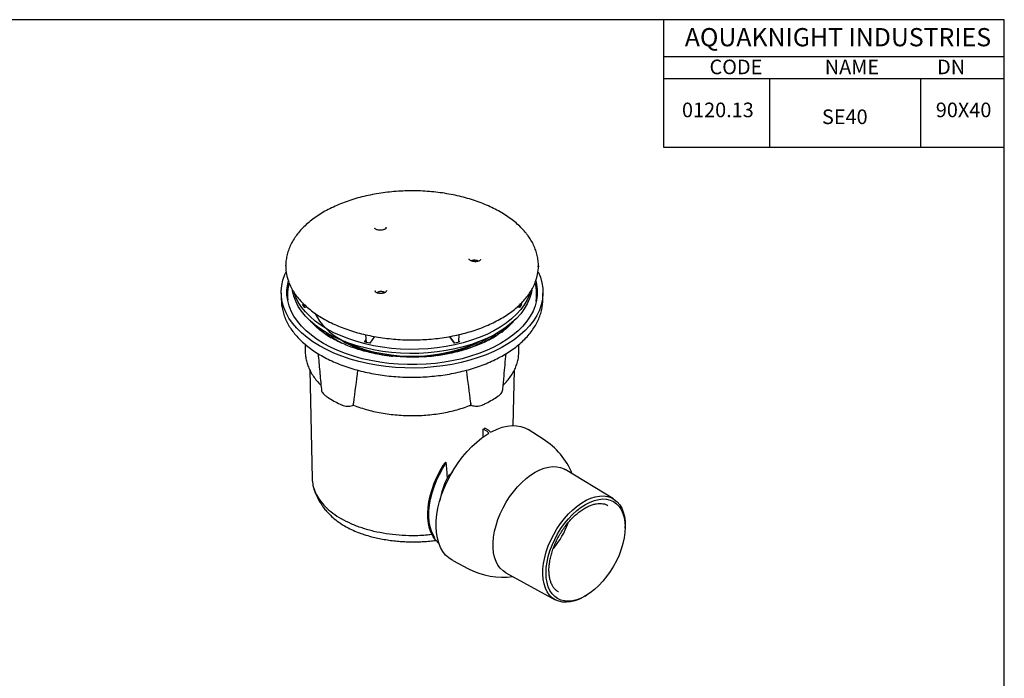
# Model space of a CAD drawing. Units: millimetres. Extents: x 5 to 290, y 5 to 205.
# Drawn here: x 147 to 290, y 110 to 205 of the extents above; entities that cross this region are included whole.
import ezdxf

# ---------------------------------------------------------------- set-up
doc = ezdxf.new("R2010")
doc.units = ezdxf.units.MM
doc.layers.add('FORMAT', color=7, linetype='Continuous')
doc.styles.add('SLDTEXTSTYLE0', font='TXT', dxfattribs={"width": 0.605})
doc.styles.add('SLDTEXTSTYLE1', font='TXT', dxfattribs={"width": 0.528378})

# ---------------------------------------------------------------- blocks, each defined once
blk = doc.blocks.new('SW_NOTE_0')
at = {"layer": 'FORMAT', "color": 0, "insert": (7.58, -1.09), "char_height": 2.117, "attachment_point": 2, "style": 'SLDTEXTSTYLE0'}
blk.add_mtext('SE40', dxfattribs=at)

msp = doc.modelspace()

# ---------------------------------------------------------------- linework, layer by layer
at = {"color": 7, "linetype": 'Continuous', "lineweight": 25}
for p, q in [((199.64553, 174.71785), (199.65111, 174.82093)), ((213.32463, 170.34169), (213.66824, 170.14466)), ((186.08335, 169.55778), (186.08391, 169.64068)), ((186.08335, 169.55778), (186.08335, 169.52679)), ((222.75002, 169.55778), (222.74776, 169.39175)), ((222.75002, 169.52679), (222.75002, 169.55778)), ((185.41813, 165.55482), (185.43962, 164.54979)), ((199.47717, 165.72676), (199.34252, 165.64978)), ((223.39375, 164.54979), (223.41524, 165.55482)), ((188.52049, 163.94458), (188.70232, 163.98806)), ((188.83939, 163.50012), (188.52049, 163.94458)), ((188.56404, 163.90695), (188.52049, 163.94458)), ((188.74051, 163.94914), (188.56404, 163.90695)), ((188.56404, 163.90695), (188.85743, 163.49805)), ((188.73442, 163.66948), (188.76909, 163.67655)), ((188.74016, 163.95244), (188.77366, 163.63303)), ((188.78597, 163.60088), (188.85606, 163.50411)), ((189.15909, 163.57657), (188.83939, 163.50012)), ((219.99398, 163.50012), (219.67357, 163.57674)), ((219.97594, 163.49805), (220.26933, 163.90695)), ((219.97713, 163.50415), (220.08923, 163.66188)), ((220.31288, 163.94458), (219.99398, 163.50012)), ((220.09895, 163.66948), (220.09438, 163.67042)), ((220.10119, 163.69354), (220.13315, 163.99787)), ((220.26933, 163.90695), (220.12717, 163.94094)), ((220.1321, 163.98781), (220.31288, 163.94458)), ((220.26933, 163.90695), (220.31288, 163.94458)), ((192.43884, 159.2848), (191.95309, 159.72582)), ((194.07946, 158.86596), (194.42128, 158.66856)), ((197.51336, 158.49275), (197.71307, 158.77108)), ((197.71692, 158.69895), (197.56083, 158.4814)), ((197.67113, 159.55585), (197.73071, 158.44077)), ((198.98536, 159.28716), (198.28326, 158.30865)), ((210.55011, 158.30865), (209.84982, 159.28464)), ((209.86462, 159.28708), (210.56424, 158.31203)), ((211.21199, 158.57395), (211.26618, 159.57577)), ((211.21547, 158.63844), (211.32001, 158.49275)), ((188.90567, 158.1443), (188.91727, 157.05857)), ((196.49039, 157.4678), (196.6258, 157.54597)), ((198.28326, 158.30865), (197.51336, 158.49275)), ((198.26913, 158.31203), (198.33049, 158.39755)), ((211.32001, 158.49275), (210.55011, 158.30865)), ((211.27254, 158.4814), (211.21118, 158.56692)), ((212.20757, 157.54597), (212.34477, 157.46676)), ((219.9161, 157.05857), (219.92782, 158.15514)), ((188.917, 157.0988), (188.91727, 157.05857)), ((201.44587, 156.46019), (201.5833, 156.44766)), ((219.91553, 157.01958), (219.9161, 157.05857)), ((189.57244, 154.43681), (189.90954, 138.66819)), ((219.08866, 146.37858), (219.2606, 154.42135)), ((214.73878, 144.69956), (214.75625, 145.84536)), ((215.25433, 145.55782), (214.75625, 145.84536)), ((215.49004, 145.69389), (214.99196, 145.98143)), ((223.44358, 144.40414), (221.27317, 145.78402)), ((233.64598, 135.74721), (226.64626, 139.99648)), ((235.33889, 131.51072), (235.34313, 131.78018)), ((210.31228, 126.79715), (212.59262, 125.60768)), ((218.01115, 125.03841), (225.19135, 121.10178)), ((225.6792, 122.23731), (225.61086, 122.27641)), ((229.47543, 121.61593), (229.70666, 121.75435))]:
    msp.add_line(p, q, dxfattribs=at)
at = {"color": 7, "linetype": 'Continuous', "lineweight": 25, "flags": 128}
for points in [[(222.69255, 168.68945), (222.70804, 168.65783), (223.03448, 167.87912), (223.2616, 167.08874), (223.38817, 166.2909), (223.41352, 165.48985), (223.33751, 164.68987), (223.16055, 163.89523), (222.88358, 163.11017), (222.50809, 162.33887), (222.03607, 161.58545), (221.47004, 160.85393), (220.81302, 160.14822), (220.06853, 159.47207), (219.24052, 158.8291), (218.33342, 158.22274), (217.35208, 157.65622), (216.30171, 157.13256), (215.18793, 156.65457), (214.01669, 156.22478), (212.79422, 155.84549), (211.52706, 155.51873), (210.22196, 155.24624), (208.88588, 155.02947), (207.52596, 154.86958), (206.14946, 154.76742), (204.7637, 154.72355), (203.3761, 154.73818), (201.99404, 154.81124), (200.62492, 154.94235), (199.27602, 155.13081), (197.95455, 155.3756), (196.66756, 155.67543), (195.42191, 156.02869), (194.22426, 156.4335), (193.08098, 156.88769), (191.99819, 157.38885), (190.98166, 157.9343), (190.0368, 158.52114), (189.16867, 159.14622), (188.3819, 159.80622), (187.68067, 160.49761), (187.06874, 161.21671), (186.54937, 161.95967), (186.12533, 162.72254), (185.79888, 163.50124), (185.57177, 164.29162), (185.4452, 165.08946), (185.41985, 165.89051), (185.49586, 166.69049), (185.67282, 167.48513), (185.94979, 168.2702), (186.14082, 168.68945)], [(222.35597, 167.34428), (222.46912, 166.8644), (222.57065, 166.08232), (222.57065, 165.29805), (222.46912, 164.51597), (222.26664, 163.74045), (221.96434, 162.97584), (221.5639, 162.22642), (221.06757, 161.49636), (220.47811, 160.78975), (219.79884, 160.11055), (219.03354, 159.46256), (218.1865, 158.84939), (217.26246, 158.27448), (216.26657, 157.74103), (215.20442, 157.25205), (214.08193, 156.81025), (212.9054, 156.41812), (211.68139, 156.07783), (210.41675, 155.79131), (209.11856, 155.56014), (207.79408, 155.38562), (206.45071, 155.26873), (205.09596, 155.21012), (203.73741, 155.21012), (202.38266, 155.26873), (201.03929, 155.38562), (199.7148, 155.56014), (198.41662, 155.79131), (197.15198, 156.07783), (195.92797, 156.41812), (194.75144, 156.81025), (193.62895, 157.25205), (192.5668, 157.74103), (191.57091, 158.27448), (190.64686, 158.84939), (189.79983, 159.46256), (189.03453, 160.11055), (188.35526, 160.78975), (187.7658, 161.49636), (187.26947, 162.22642), (186.86903, 162.97584), (186.56673, 163.74045), (186.36425, 164.51597), (186.26272, 165.29805), (186.26272, 166.08232), (186.36425, 166.8644), (186.4774, 167.34428)], [(221.77611, 166.00674), (221.68645, 165.54161), (221.45744, 164.78239), (221.12842, 164.03552), (220.70134, 163.30537), (220.17869, 162.59625), (219.56354, 161.9123), (218.85951, 161.25754), (218.07072, 160.63581), (217.2018, 160.05077), (216.25785, 159.50584), (215.24442, 159.00423), (214.16744, 158.54887), (213.03324, 158.14244), (211.84848, 157.78732), (210.6201, 157.4856), (209.35532, 157.23905), (208.06156, 157.04911), (206.74641, 156.91691), (205.41759, 156.84321), (204.08289, 156.82845), (202.75015, 156.87271), (201.42719, 156.97574), (200.12178, 157.13693), (198.84157, 157.35533), (197.59407, 157.62967), (196.38662, 157.95833), (195.22628, 158.33938), (194.11988, 158.77059), (193.07391, 159.24943), (192.0945, 159.77309), (191.1874, 160.33849), (190.35794, 160.94232), (189.61098, 161.58103), (188.9509, 162.25087), (188.38159, 162.94792), (187.90637, 163.66808), (187.52804, 164.40713), (187.24883, 165.16073), (187.07036, 165.92446), (187.05831, 165.99979)], [(186.27898, 165.0982), (186.28249, 165.15662), (186.33117, 165.62574)], [(221.54296, 165.62694), (221.45744, 165.38119), (221.12842, 164.63431), (220.70134, 163.90417), (220.17869, 163.19505), (219.56354, 162.5111), (218.85951, 161.85634), (218.07072, 161.23461), (217.2018, 160.64957), (216.25785, 160.10464), (215.24442, 159.60302), (214.16744, 159.14766), (213.03324, 158.74123), (211.84848, 158.38612), (210.6201, 158.0844), (209.35532, 157.83785), (208.06156, 157.64791), (206.74641, 157.51571), (205.41759, 157.44201), (204.08289, 157.42724), (202.75015, 157.47151), (201.42719, 157.57454), (200.12178, 157.73572), (198.84157, 157.95413), (197.59407, 158.22846), (196.38662, 158.55712), (195.22628, 158.93818), (194.11988, 159.36939), (193.07391, 159.84823), (192.0945, 160.37188), (191.1874, 160.93728), (190.35794, 161.54111), (189.61098, 162.17982), (188.9509, 162.84967), (188.38159, 163.54672), (187.90637, 164.26688), (187.52804, 165.00593), (187.29026, 165.6274)], [(222.51391, 165.53942), (222.55088, 165.15662), (222.55439, 165.0982)], [(190.92396, 160.30887), (190.29106, 160.93383), (190.08816, 161.16102)], [(216.64057, 159.47499), (216.58106, 159.51619), (216.49049, 159.57889)], [(216.6966, 159.78552), (216.7875, 159.74273), (216.87838, 159.69995)], [(214.1938, 158.55916), (214.03818, 158.47947), (213.07575, 158.03359), (212.0516, 157.63617), (210.97303, 157.29004), (209.84773, 156.99765), (208.68372, 156.76111), (207.4893, 156.58209), (206.27297, 156.46187), (205.04342, 156.40131), (203.80939, 156.40084), (202.57969, 156.46045), (201.36309, 156.57974), (200.16826, 156.75784), (199.0037, 156.99349), (197.87773, 157.28501), (196.79836, 157.63031), (195.7733, 158.02695), (194.80984, 158.47208), (194.63957, 158.55916)], [(215.78942, 145.39718), (216.03192, 145.52802), (216.77762, 145.875), (217.51286, 146.13323), (218.23078, 146.30029), (218.92466, 146.37462), (219.58804, 146.35553), (220.21473, 146.24319), (220.79886, 146.03866), (221.27317, 145.78402)], [(210.31228, 126.79715), (210.24141, 126.83512), (209.73119, 127.17409), (209.27631, 127.59892), (208.881, 128.10563), (208.54897, 128.68948), (208.2833, 129.34504), (208.08648, 130.06618), (207.96034, 130.84616), (207.90608, 131.6777), (207.92418, 132.55305), (208.01449, 133.46401), (208.17615, 134.4021), (208.40766, 135.35856), (208.70687, 136.32444), (209.07096, 137.29074), (209.49656, 138.24843), (209.97967, 139.18857), (210.5158, 140.10238), (211.09992, 140.98133), (211.72661, 141.81722), (212.38999, 142.60223), (213.08387, 143.32904), (213.80179, 143.99087), (214.53703, 144.58153), (215.28273, 145.09552), (215.53947, 145.25315)], [(207.52521, 130.27398), (207.52255, 130.27806), (207.22306, 130.82354), (206.98941, 131.43887), (206.824, 132.1177), (206.72853, 132.85306), (206.70399, 133.63736), (206.75063, 134.46254), (206.86797, 135.32009), (207.0548, 136.20119), (207.30919, 137.09677), (207.62854, 137.9976), (208.00954, 138.89441), (208.44828, 139.77796), (208.94024, 140.63917)], [(208.29114, 129.32186), (208.26727, 129.34105), (207.84341, 129.75204), (207.48158, 130.24593), (207.1856, 130.81747), (206.95862, 131.46061), (206.80305, 132.1685), (206.72053, 132.93366), (206.71195, 133.74794), (206.77739, 134.60272), (206.91617, 135.48893), (207.1268, 136.39717), (207.40705, 137.31779), (207.75395, 138.24103), (208.16382, 139.15709), (208.63231, 140.05626), (209.15445, 140.92899)], [(208.29062, 129.32338), (208.26922, 129.34064), (207.84546, 129.75253), (207.48384, 130.2474), (207.18821, 130.82), (206.9617, 131.46424), (206.80673, 132.17327), (206.72494, 132.93957), (206.7172, 133.75498), (206.78359, 134.61084), (206.92341, 135.49806), (207.13517, 136.40722), (207.41662, 137.32864), (207.76477, 138.25253), (208.17592, 139.16909), (208.6457, 140.06857), (209.16913, 140.94141)], [(207.73859, 130.08807), (207.50269, 130.47034), (207.23702, 131.05498), (207.03889, 131.70653), (206.91035, 132.41823), (206.85271, 133.18274), (206.8666, 133.99214), (206.95184, 134.83805), (207.10758, 135.71172), (207.33219, 136.6041), (207.62335, 137.50597), (207.97804, 138.40799), (208.39261, 139.30082), (208.86275, 140.17523), (209.3836, 141.02217)], [(218.01115, 125.03841), (217.61926, 125.2968), (217.21909, 125.67367), (216.87819, 126.13115), (216.60054, 126.66387), (216.3894, 127.2656), (216.24725, 127.92927), (216.17576, 128.6471), (216.17576, 129.41068), (216.24725, 130.21106), (216.3894, 131.03885), (216.60054, 131.88435), (216.87819, 132.73764), (217.21909, 133.58872), (217.61926, 134.42762), (218.074, 135.24449), (218.57798, 136.02976), (219.12528, 136.77423), (219.7095, 137.46916), (220.32378, 138.10641), (220.96092, 138.6785), (221.61346, 139.17873), (222.27374, 139.60124), (222.93401, 139.94107), (223.58655, 140.19424), (224.22369, 140.35777), (224.83797, 140.42976), (225.42219, 140.40935), (225.96949, 140.29679), (226.47347, 140.0934), (226.64626, 139.99648)], [(229.47543, 121.61593), (229.36484, 121.5509), (228.70707, 121.21309), (228.05729, 120.96318), (227.42337, 120.80423), (226.81302, 120.73815), (226.23365, 120.76575), (225.69229, 120.88669), (225.1955, 121.09951), (224.74933, 121.40163), (224.35918, 121.78937), (224.02979, 122.25802), (223.76517, 122.80191), (223.56851, 123.41442), (223.44222, 124.08813), (223.38782, 124.81485), (223.40597, 125.58577), (223.49646, 126.39152), (223.65818, 127.22233), (223.88917, 128.0681), (224.18662, 128.91858), (224.54694, 129.76344), (224.96573, 130.59242), (225.43793, 131.39547), (225.95779, 132.16283), (226.51901, 132.88518), (227.11478, 133.55377), (227.73786, 134.16047), (228.38068, 134.69792), (229.03546, 135.1596), (229.69423, 135.5399), (230.349, 135.83421), (230.99183, 136.03895), (231.61491, 136.15164), (232.21067, 136.17091), (232.77189, 136.09652), (233.29176, 135.92939), (233.76395, 135.67153), (234.18275, 135.32608), (234.54306, 134.89723), (234.84052, 134.39019), (235.07151, 133.81111), (235.23323, 133.16702), (235.32372, 132.46574), (235.34313, 131.78018)], [(229.60051, 121.69193), (228.9579, 121.36264), (228.32338, 121.12083), (227.70492, 120.96955), (227.1103, 120.91071), (226.54699, 120.94502), (226.02208, 121.07209), (225.54218, 121.29028), (225.1133, 121.59688), (224.74086, 121.98802), (224.42953, 122.45878), (224.18323, 123.00324), (224.00506, 123.61456), (223.89725, 124.28505), (223.86116, 125.00627), (223.89725, 125.76916), (224.00506, 126.56412), (224.18323, 127.38115), (224.42953, 128.20999), (224.74086, 129.0402), (225.1133, 129.86135), (225.54218, 130.66311), (226.02208, 131.4354), (226.54699, 132.16851), (227.1103, 132.85321), (227.70492, 133.4809), (228.32338, 134.04368), (228.9579, 134.53447), (229.60051, 134.94711), (230.24311, 135.27641), (230.87763, 135.51822), (231.4961, 135.66949), (232.09072, 135.72834), (232.65403, 135.69402), (233.17893, 135.56696), (233.65884, 135.34876), (234.08771, 135.04217), (234.46015, 134.65103), (234.77148, 134.18027), (235.01778, 133.63581), (235.19596, 133.02449), (235.30377, 132.354), (235.33986, 131.63278), (235.30377, 130.86989), (235.19596, 130.07493), (235.01778, 129.2579), (234.77148, 128.42906), (234.46015, 127.59885), (234.08771, 126.7777), (233.65884, 125.97594), (233.17893, 125.20365), (232.65403, 124.47054), (232.09072, 123.78584), (231.4961, 123.15815), (230.87763, 122.59537), (230.24311, 122.10458), (229.60051, 121.69193)]]:
    msp.add_lwpolyline(points, dxfattribs=at)
at = {"color": 7, "linetype": 'Continuous', "lineweight": 25}
for centre, radius, start, end in [((192.44582, 169.5468), 6.3625, 180.1801514, 201.5723038), ((216.33723, 169.55576), 6.41285, 337.9877638, 359.7411804), ((188.83996, 163.63998), 0.06667, 185.9860807, 215.9175391), ((220.03489, 163.7005), 0.06667, 324.5983465, 354.0042445), ((198.21067, 166.77455), 8.9226, 207.3327724, 242.4188109), ((198.78882, 168.73064), 11.40174, 225.1660269, 237.4753378), ((210.044, 168.73084), 11.40225, 302.4972905, 314.8568083), ((211.15485, 167.76043), 10.05812, 308.567037, 318.9948036), ((203.39093, 174.94748), 18.58933, 241.6176251, 263.9939684), ((203.8245, 177.85531), 21.5474, 250.4829858, 260.8010591), ((204.97389, 177.97374), 21.67072, 278.3535159, 289.4995564), ((207.90042, 157.99349), 13.94917, 299.4383625, 300.556261), ((214.7512, 144.74918), 0.95239, 30.5691245, 58.1101346), ((214.9869, 144.88525), 0.95239, 30.5691245, 58.1101346), ((217.61601, 135.23803), 10.86177, 22.4382974, 57.5528832), ((219.94165, 133.59399), 11.6513, 153.1856002, 170.5895931), ((215.69451, 136.34718), 12.08008, 319.855529, 340.2490327), ((217.61601, 135.23803), 10.86177, 242.4524933, 277.5670791)]:
    msp.add_arc(centre, radius, start, end, dxfattribs=at)
for centre, major_axis, ratio, start_param, end_param in [((204.41668, 142.59761), (-9.90823, 104.16229), 0.104683167, 1.394334974, 1.39688357), ((204.41668, 142.59761), (9.90823, 104.16229), 0.104683167, 4.88727442, 4.888850333), ((205.18838, 143.11944), (11.66572, 96.0412), 0.103646311, 1.465547371, 1.515446756), ((203.64499, 143.11944), (-11.66572, 96.0412), 0.103646311, 4.767738551, 4.817584788)]:
    msp.add_ellipse(centre, major_axis=major_axis, ratio=ratio, start_param=start_param, end_param=end_param, dxfattribs=at)
for points, knots in [([(221.25565, 173.88339), (221.16106, 174.00992), (220.89025, 174.37216), (220.37946, 174.94996), (219.70056, 175.60569), (218.94385, 176.2301), (218.11454, 176.82062), (217.21681, 177.37409), (216.25564, 177.8878), (215.23613, 178.35935), (214.16357, 178.78661), (213.04337, 179.16771), (211.88111, 179.50101), (210.68251, 179.78508), (209.45346, 180.01871), (208.19995, 180.20088), (206.92808, 180.33082), (205.64404, 180.40797), (204.35407, 180.432), (203.06442, 180.40281), (201.78138, 180.32053), (200.51118, 180.18551), (199.25999, 179.99836), (198.03387, 179.75987), (196.83878, 179.47106), (195.68051, 179.13316), (194.56471, 178.74758), (193.49684, 178.31592), (192.48217, 177.83996), (191.5258, 177.32166), (190.6326, 176.76316), (189.80732, 176.16683), (189.05454, 175.53534), (188.3786, 174.87168), (187.78355, 174.17923), (187.27308, 173.4618), (186.85001, 172.72365), (186.51772, 171.9694), (186.27386, 171.20379), (186.13326, 170.43166), (186.07273, 169.91085), (186.08437, 169.64973), (186.08451, 169.64655)], [0, 0, 0, 0, 0.013858053, 0.039675627, 0.065565295, 0.091538022, 0.117563197, 0.143616025, 0.169677549, 0.195733471, 0.221777783, 0.247807621, 0.27382228, 0.299822425, 0.325809664, 0.351786106, 0.377754172, 0.403716504, 0.429675769, 0.455634774, 0.481595826, 0.50756127, 0.533533985, 0.559516774, 0.585512397, 0.611523451, 0.637552236, 0.663600537, 0.689669203, 0.715757607, 0.74186283, 0.76797855, 0.794089137, 0.820174606, 0.846207987, 0.872155774, 0.897981709, 0.923653871, 0.949154406, 0.974488469, 0.999688587, 1, 1, 1, 1]), ([(200.6503, 175.07585), (200.6528, 175.06975), (200.66164, 175.04815), (200.65337, 175.02254), (200.58224, 174.92873), (200.42888, 174.83185), (200.20844, 174.75302), (199.947, 174.70871), (199.67049, 174.70624), (199.41094, 174.74702), (199.20139, 174.82293), (199.06854, 174.91568), (199.02776, 174.97984), (199.02822, 174.99581), (199.02841, 175.00234)], [0, 0, 0, 0, 0.037995294, 0.134396768, 0.217204105, 0.306603355, 0.395527704, 0.486312346, 0.579051561, 0.672015288, 0.76354259, 0.85230569, 0.939602629, 1, 1, 1, 1]), ([(200.6452, 175.0541), (200.6495, 175.07625), (200.65661, 175.11285), (200.6411, 175.14787), (200.63497, 175.1617)], [0, 0, 0, 0, 0.604967352, 1, 1, 1, 1]), ([(222.73726, 169.37983), (222.74217, 169.54776), (222.75459, 169.97287), (222.67104, 170.65397), (222.49998, 171.41729), (222.23639, 172.17041), (221.88478, 172.90993), (221.54262, 173.47844), (221.31588, 173.79841), (221.25565, 173.88339)], [0, 0, 0, 0, 0.107968541, 0.273323656, 0.438750704, 0.604688348, 0.771478997, 0.939305252, 1, 1, 1, 1]), ([(213.47644, 170.14745), (213.4305, 170.15228), (213.29434, 170.16658), (213.08051, 170.22365), (212.87499, 170.32374), (212.74579, 170.43672), (212.7014, 170.51647), (212.70297, 170.54305), (212.70352, 170.55244)], [0, 0, 0, 0, 0.103705261, 0.307304709, 0.508503302, 0.703703881, 0.895418113, 1, 1, 1, 1]), ([(214.02509, 170.21304), (214.00332, 170.22705), (213.91989, 170.28078), (213.71738, 170.33522), (213.45274, 170.36276), (213.19987, 170.34113), (213.06971, 170.29004), (213.0105, 170.26679)], [0, 0, 0, 0, 0.0841336476, 0.3226061393, 0.5614451714, 0.8004865717, 1, 1, 1, 1]), ([(214.32602, 170.45389), (214.32551, 170.43922), (214.32445, 170.40808), (214.2639, 170.32886), (214.12494, 170.23826), (213.91661, 170.1687), (213.68735, 170.13812), (213.53694, 170.14477), (213.47644, 170.14745)], [0, 0, 0, 0, 0.156063558, 0.331273068, 0.502670555, 0.686116912, 0.873749345, 1, 1, 1, 1]), ([(186.57598, 167.07553), (186.52106, 166.85451), (186.40257, 166.37769), (186.33711, 165.63521), (186.3289, 165.03446), (186.37743, 164.69697), (186.38896, 164.61676)], [0, 0, 0, 0, 0.2726023125, 0.5881050805, 0.9021114661, 1, 1, 1, 1]), ([(186.55459, 167.13036), (186.60121, 167.00498), (186.73977, 166.63232), (187.06563, 166.02793), (187.52443, 165.32012), (188.07218, 164.63379), (188.70044, 163.97158), (189.40763, 163.33723), (190.18964, 162.73397), (191.0425, 162.16489), (191.96171, 161.63284), (192.94254, 161.1404), (193.97997, 160.68992), (195.0688, 160.2835), (196.2036, 159.92303), (197.37875, 159.61018), (198.58846, 159.34639), (199.82675, 159.13289), (201.08756, 158.97065), (202.36469, 158.86044), (203.65188, 158.80275), (204.94281, 158.79786), (206.23113, 158.84579), (207.51054, 158.94632), (208.77475, 159.09896), (210.01755, 159.30303), (211.23287, 159.55755), (212.41473, 159.86138), (213.55734, 160.2131), (214.65509, 160.61112), (215.70255, 161.05361), (216.69455, 161.53859), (217.62613, 162.06384), (218.49259, 162.62698), (219.28945, 163.22541), (220.01259, 163.85631), (220.65775, 164.51665), (221.22276, 165.20289), (221.69931, 165.91225), (222.04774, 166.53684), (222.20061, 166.92979), (222.25672, 167.07402)], [0, 0, 0, 0, 0.013162014, 0.039119962, 0.06516574, 0.091294175, 0.11749112, 0.143738875, 0.170020249, 0.19632086, 0.222629889, 0.248938574, 0.275242444, 0.301539405, 0.327828651, 0.354110247, 0.380384781, 0.406653181, 0.432916608, 0.459176312, 0.48543365, 0.511689923, 0.537946558, 0.564204519, 0.590465149, 0.616729891, 0.643000098, 0.669277165, 0.695562308, 0.721856632, 0.748160946, 0.774475523, 0.800799853, 0.827132186, 0.853468829, 0.879801182, 0.906118685, 0.932406872, 0.958647815, 0.984822038, 1, 1, 1, 1]), ([(200.70474, 165.94791), (200.7015, 165.92046), (200.6952, 165.86718), (200.59767, 165.7493), (200.42515, 165.63793), (200.1883, 165.55571), (199.91891, 165.51857), (199.64539, 165.532), (199.40092, 165.59368), (199.21389, 165.69056), (199.10917, 165.80058), (199.07621, 165.86355), (199.08242, 165.89787), (199.08368, 165.90485)], [0, 0, 0, 0, 0.098688409, 0.191526597, 0.290418787, 0.388384069, 0.487258257, 0.58683674, 0.685715239, 0.782547937, 0.87752931, 0.97508566, 1, 1, 1, 1]), ([(200.45528, 165.66874), (200.43134, 165.68593), (200.35061, 165.7439), (200.14957, 165.79789), (199.88705, 165.81927), (199.65217, 165.78914), (199.52577, 165.74409), (199.47717, 165.72676)], [0, 0, 0, 0, 0.10424349, 0.351385942, 0.598406247, 0.845572043, 1, 1, 1, 1]), ([(222.42157, 164.38513), (222.45008, 164.62439), (222.5093, 165.12144), (222.48227, 165.87922), (222.40187, 166.53647), (222.29267, 166.92842), (222.25397, 167.06731)], [0, 0, 0, 0, 0.267078835, 0.554854076, 0.842262274, 1, 1, 1, 1]), ([(185.44764, 164.60467), (185.4513, 164.41244), (185.45998, 163.9567), (185.57949, 163.24119), (185.78871, 162.46314), (186.08978, 161.69678), (186.47782, 160.94495), (186.95277, 160.21088), (187.5127, 159.49805), (188.15534, 158.81018), (188.87757, 158.151), (189.67561, 157.52404), (190.54518, 156.93258), (191.48155, 156.37953), (192.47975, 155.86751), (193.53461, 155.39876), (194.64085, 154.97526), (195.79308, 154.59875), (196.98576, 154.27074), (198.21323, 153.99254), (199.46971, 153.76527), (200.74928, 153.58983), (202.04597, 153.46694), (203.3537, 153.39708), (204.66636, 153.38054), (205.97783, 153.41737), (207.28196, 153.50743), (208.57265, 153.65034), (209.84389, 153.84552), (211.08974, 154.09219), (212.3044, 154.38936), (213.48218, 154.73586), (214.61756, 155.13035), (215.70519, 155.57131), (216.73988, 156.05706), (217.71659, 156.58575), (218.63048, 157.15535), (219.47679, 157.7636), (220.25088, 158.40791), (220.94832, 159.08537), (221.56496, 159.79261), (222.09698, 160.52582), (222.54134, 161.28067), (222.89502, 162.05246), (223.15859, 162.8363), (223.32365, 163.62736), (223.39899, 164.25442), (223.38775, 164.61577), (223.38475, 164.71231)], [0, 0, 0, 0, 0.015627709, 0.037049293, 0.05850748, 0.080062634, 0.101757115, 0.123610244, 0.145618868, 0.167762644, 0.190011777, 0.212334466, 0.234702116, 0.257091984, 0.279485956, 0.301872382, 0.324246077, 0.34660474, 0.368948003, 0.391276786, 0.413592808, 0.435898276, 0.458195666, 0.48048765, 0.502776972, 0.525066434, 0.54735822, 0.569654882, 0.591959282, 0.614274265, 0.636602599, 0.658946879, 0.681309398, 0.703691887, 0.726095119, 0.748518364, 0.770958558, 0.79340922, 0.815854457, 0.838274383, 0.860642227, 0.882925087, 0.905087483, 0.927098154, 0.948938988, 0.970613097, 0.992148755, 1, 1, 1, 1]), ([(192.70683, 159.08948), (192.5623, 159.17486), (192.14218, 159.42303), (191.49818, 159.85792), (190.79967, 160.39989), (190.18519, 160.96683), (189.7775, 161.38688), (189.60029, 161.6203), (189.57487, 161.65378)], [0, 0, 0, 0, 0.111774437, 0.324892731, 0.537915161, 0.750966579, 0.964284778, 1, 1, 1, 1]), ([(219.26114, 161.65646), (219.11687, 161.48563), (218.80446, 161.11568), (218.22532, 160.56783), (217.54909, 160.01451), (216.79825, 159.48896), (215.9792, 158.99382), (215.09529, 158.53231), (214.15137, 158.10736), (213.15239, 157.72176), (212.10381, 157.37805), (211.01145, 157.0785), (209.88143, 156.82512), (208.72014, 156.61958), (207.53417, 156.46326), (206.33029, 156.35719), (205.11536, 156.30209), (203.89632, 156.29832), (202.68019, 156.34594), (201.47392, 156.44462), (200.28446, 156.59373), (199.11862, 156.79229), (197.98306, 157.03897), (196.88427, 157.33214), (195.82856, 157.66982), (194.8217, 158.04961), (193.87019, 158.4693), (193.17511, 158.82317), (192.8001, 159.03644), (192.70683, 159.08948)], [0, 0, 0, 0, 0.032844008, 0.071122836, 0.109260864, 0.147328685, 0.185374046, 0.223420432, 0.261487322, 0.29958608, 0.337721367, 0.375893466, 0.414099923, 0.452336505, 0.490598062, 0.528878843, 0.567172786, 0.605473625, 0.643775145, 0.682068922, 0.720348479, 0.758607423, 0.796839473, 0.835038578, 0.873199152, 0.911316542, 0.949387728, 0.987412323, 1, 1, 1, 1]), ([(191.52007, 159.99513), (191.54064, 160.02288), (191.57697, 160.07187), (191.64073, 160.11021), (191.66838, 160.12683)], [0, 0, 0, 0, 0.566287465, 1, 1, 1, 1]), ([(217.16499, 160.12683), (217.20956, 160.09974), (217.278, 160.05815), (217.31059, 160.00449), (217.32195, 159.98577)], [0, 0, 0, 0, 0.651238999, 1, 1, 1, 1]), ([(194.28634, 158.29613), (194.21758, 158.32899), (193.58139, 158.63305), (192.85728, 159.12471), (192.33251, 159.6213), (192.18967, 159.75647)], [0, 0, 0, 0, 0.081048202, 0.74985787, 1, 1, 1, 1]), ([(194.11805, 158.79387), (194.2183, 158.7261), (194.78038, 158.3461), (196.05701, 157.77335), (197.92956, 157.11302), (199.76723, 156.68372), (200.9721, 156.52328), (201.44587, 156.46019)], [0, 0, 0, 0, 0.054649206, 0.306419731, 0.565589303, 0.829184906, 1, 1, 1, 1]), ([(206.16657, 156.35835), (206.64242, 156.40018), (207.89366, 156.51017), (209.61076, 156.84055), (211.28546, 157.3028), (212.63361, 157.80117), (213.66282, 158.23835), (214.16293, 158.55073), (214.29972, 158.63616)], [0, 0, 0, 0, 0.157453332, 0.41402689, 0.587412954, 0.761338458, 0.934724508, 1, 1, 1, 1]), ([(215.57918, 159.1723), (215.31013, 158.9783), (214.54711, 158.42811), (213.45771, 157.8668), (212.59647, 157.56499), (212.4081, 157.49898)], [0, 0, 0, 0, 0.298513479, 0.846578984, 1, 1, 1, 1]), ([(216.61778, 159.74226), (216.50555, 159.62874), (216.04824, 159.16616), (215.41497, 158.77663), (214.93711, 158.48269)], [0, 0, 0, 0, 0.245414865, 1, 1, 1, 1]), ([(215.61379, 158.8143), (215.70429, 158.87452), (216.05644, 159.10882), (216.30601, 159.38571), (216.49145, 159.59143)], [0, 0, 0, 0, 0.25699978, 1, 1, 1, 1]), ([(188.92236, 157.10324), (188.92072, 157.07031), (188.90709, 156.79726), (188.96848, 156.28382), (189.11167, 155.57035), (189.35245, 154.86772), (189.67924, 154.17946), (190.09113, 153.5074), (190.59684, 152.86017), (190.9704, 152.4318), (191.19481, 152.22973), (191.19997, 152.22508)], [0, 0, 0, 0, 0.018880052, 0.156553793, 0.294198446, 0.432347232, 0.571487443, 0.711906596, 0.853665344, 0.996628834, 1, 1, 1, 1]), ([(190.77927, 156.8073), (190.85372, 155.9505), (191.00393, 154.2219), (191.17156, 152.50521), (191.2561, 151.63941)], [0, 0, 0, 0, 0.495660927, 1, 1, 1, 1]), ([(217.57801, 151.63851), (217.64153, 152.28721), (217.80963, 154.00402), (217.95974, 155.73313), (218.05313, 156.8089)], [0, 0, 0, 0, 0.377847072, 1, 1, 1, 1]), ([(217.63559, 152.23509), (217.68168, 152.27751), (217.9471, 152.52177), (218.35499, 153), (218.84946, 153.6664), (219.24866, 154.35807), (219.55932, 155.06576), (219.7733, 155.78477), (219.89369, 156.43638), (219.90229, 156.84746), (219.9058, 157.01548)], [0, 0, 0, 0, 0.0310715539, 0.1789064617, 0.3260322726, 0.4721075691, 0.6168403422, 0.7600889514, 0.9019429027, 1, 1, 1, 1]), ([(191.26049, 151.6355), (191.26672, 151.56651), (191.28198, 151.39756), (191.39945, 151.15226), (191.56992, 150.92184), (191.71881, 150.80927), (191.78834, 150.7567)], [0, 0, 0, 0, 0.19367134, 0.474334828, 0.754499187, 1, 1, 1, 1]), ([(217.0417, 150.75958), (217.07214, 150.77826), (217.19417, 150.85316), (217.35982, 151.03852), (217.50972, 151.30525), (217.58356, 151.51476), (217.57951, 151.62569), (217.57913, 151.63604)], [0, 0, 0, 0, 0.099973909, 0.400812084, 0.688579769, 0.97093726, 1, 1, 1, 1]), ([(191.7859, 150.75355), (191.92853, 150.65486), (192.34009, 150.37013), (193.05769, 149.93845), (193.72537, 149.58767), (194.09975, 149.40981), (194.17023, 149.37633)], [0, 0, 0, 0, 0.196534528, 0.567073461, 0.91850771, 1, 1, 1, 1]), ([(214.66314, 149.37633), (214.83168, 149.45752), (215.31949, 149.69249), (216.06548, 150.10572), (216.67704, 150.49368), (216.98882, 150.7124), (217.04747, 150.75355)], [0, 0, 0, 0, 0.195909055, 0.567040016, 0.918558096, 1, 1, 1, 1]), ([(194.17465, 149.38196), (194.20379, 149.36606), (194.33719, 149.29325), (194.61577, 149.22345), (194.99832, 149.17581), (195.39374, 149.20479), (195.68971, 149.26387), (195.83495, 149.33635), (195.86516, 149.35143)], [0, 0, 0, 0, 0.059245725, 0.2712454019, 0.4901847474, 0.7116593032, 0.9400203453, 1, 1, 1, 1]), ([(195.85727, 149.34664), (195.87675, 149.33869), (196.2235, 149.1972), (196.93013, 148.95219), (197.99187, 148.63373), (199.09324, 148.36758), (200.22416, 148.15175), (201.37914, 147.9881), (202.5513, 147.87719), (203.73406, 147.81959), (204.92066, 147.81555), (206.10435, 147.86509), (207.27836, 147.96798), (208.43609, 148.12367), (209.57071, 148.33163), (210.67671, 148.59007), (211.74436, 148.9009), (212.5088, 149.15931), (212.90695, 149.32092), (212.97731, 149.34948)], [0, 0, 0, 0, 0.003906026, 0.069541152, 0.135120076, 0.200640542, 0.266108589, 0.331533222, 0.396925162, 0.462296102, 0.527658274, 0.593024005, 0.658402154, 0.723805084, 0.789245558, 0.854735972, 0.920288285, 0.985913064, 1, 1, 1, 1]), ([(195.89092, 149.59567), (195.88839, 149.53913), (195.88333, 149.42618), (195.87858, 149.351), (195.8679, 149.35283), (195.8642, 149.35346)], [0, 0, 0, 0, 0.396063383, 0.791151586, 1, 1, 1, 1]), ([(212.9697, 149.35511), (212.96599, 149.35358), (212.95307, 149.34825), (212.94981, 149.43258), (212.94454, 149.54934), (212.94245, 149.59567)], [0, 0, 0, 0, 0.195081877, 0.680611106, 1, 1, 1, 1]), ([(212.96805, 149.35144), (213.00298, 149.33456), (213.14559, 149.26566), (213.43333, 149.20621), (213.81828, 149.1756), (214.21118, 149.22114), (214.49699, 149.2923), (214.63469, 149.36758), (214.65939, 149.38108)], [0, 0, 0, 0, 0.068755532, 0.280776613, 0.498318374, 0.719888939, 0.949752835, 1, 1, 1, 1]), ([(209.3836, 141.02217), (209.38289, 141.03109), (209.37861, 141.03949), (209.3615, 141.04693), (209.35035, 141.04625), (209.3183, 141.03952), (209.29752, 141.02946), (209.23866, 140.99681), (209.20298, 140.97003), (209.16913, 140.94141)], [0, 0, 0, 0, 0.125, 0.125, 0.25, 0.25, 0.5, 0.5, 1, 1, 1, 1]), ([(189.92013, 138.66874), (189.94254, 138.33774), (189.9897, 137.64135), (190.36659, 136.5979), (190.97292, 135.55705), (191.81861, 134.57322), (192.86567, 133.65393), (193.72709, 133.11756), (194.1578, 132.84937)], [0, 0, 0, 0, 0.153377638, 0.322702172, 0.492026609, 0.661351095, 0.830675533, 1, 1, 1, 1]), ([(210.23993, 139.59554), (210.02535, 139.38093), (209.78183, 139.13737), (209.56854, 138.88046), (209.54318, 138.84992)], [0, 0, 0, 0, 0.881119692, 1, 1, 1, 1]), ([(190.09281, 137.44636), (190.21016, 137.08034), (190.42588, 136.40753), (190.8629, 135.54707), (191.27785, 134.8813), (191.68073, 134.33229), (192.14465, 133.78209), (192.76182, 133.16294), (193.57232, 132.47947), (194.24931, 132.05382), (194.61061, 131.82665)], [0, 0, 0, 0, 0.158193695, 0.290782662, 0.397242934, 0.482078712, 0.580363319, 0.699805971, 0.839788171, 1, 1, 1, 1]), ([(225.67502, 122.25205), (225.603, 122.2901), (225.40296, 122.3958), (225.12559, 122.65404), (224.84217, 123.01924), (224.61479, 123.45724), (224.44362, 123.95576), (224.33054, 124.51004), (224.27666, 125.11422), (224.28325, 125.76178), (224.35101, 126.44507), (224.47989, 127.15555), (224.66892, 127.88425), (224.91623, 128.62177), (225.21905, 129.35848), (225.57374, 130.08477), (225.97584, 130.79117), (226.42018, 131.46845), (226.90087, 132.10782), (227.41146, 132.70106), (227.945, 133.24064), (228.49407, 133.71986), (229.05096, 134.13299), (229.60776, 134.47539), (230.15653, 134.7437), (230.68952, 134.93596), (231.19948, 135.05141), (231.68099, 135.09158), (232.12868, 135.05499), (232.51397, 134.96113), (232.73019, 134.84581), (232.82541, 134.79502)], [0, 0, 0, 0, 0.02130316, 0.059176299, 0.096475747, 0.132771098, 0.168270364, 0.203315537, 0.238159909, 0.272951668, 0.307749031, 0.342592904, 0.377496841, 0.412458594, 0.447467929, 0.48251088, 0.51757208, 0.552635309, 0.587679258, 0.622686794, 0.657641631, 0.692528597, 0.727335619, 0.762057913, 0.796705542, 0.831316683, 0.865946708, 0.900729586, 0.935896421, 0.97176867, 1, 1, 1, 1]), ([(207.33786, 130.58982), (207.10987, 130.55645), (206.15694, 130.41697), (204.52845, 130.3753), (202.51827, 130.44232), (200.65089, 130.65909), (198.84823, 131.01122), (197.14391, 131.49886), (195.55151, 132.10347), (194.62237, 132.60073), (194.1578, 132.84937)], [0, 0, 0, 0, 0.049185057, 0.205587299, 0.33798938, 0.470391552, 0.602793648, 0.735195783, 0.86759788, 1, 1, 1, 1]), ([(194.62986, 131.81554), (194.95657, 131.63598), (195.57098, 131.2983), (196.5245, 130.89506), (197.49749, 130.54679), (198.46138, 130.26533), (199.4408, 130.03383), (200.36115, 129.85766), (201.292, 129.71809), (202.23448, 129.61368), (203.12188, 129.54876), (203.95015, 129.51552), (204.71667, 129.50718), (205.48951, 129.52112), (206.32169, 129.56199), (207.13369, 129.62593), (207.67821, 129.69645), (207.91127, 129.72664)], [0, 0, 0, 0, 0.090665634, 0.17050371, 0.240010331, 0.325320855, 0.393675998, 0.461079134, 0.528522607, 0.595989082, 0.663557605, 0.717723222, 0.771959965, 0.82624397, 0.881914876, 0.949459104, 1, 1, 1, 1])]:
    msp.add_open_spline(points, degree=3, knots=knots, dxfattribs=at)
for points in [[(195.89092, 149.59567), (195.89152, 149.61011), (195.89276, 149.62482), (195.89467, 149.63982)], [(212.9387, 149.63982), (212.94061, 149.62481), (212.94185, 149.6101), (212.94245, 149.59567)], [(209.16913, 140.94141), (209.16423, 140.93727), (209.15934, 140.93313), (209.15445, 140.92899)], [(209.54318, 138.84992), (209.49526, 139.57516), (209.44067, 140.29884), (209.3836, 141.02217)]]:
    msp.add_open_spline(points, degree=3, dxfattribs=at)
at = {"layer": 'FORMAT'}
for p, q in [((290.36008, 205.24257), (8.58637, 205.24257)), ((240.91507, 205.24257), (240.91507, 186.73097)), ((290.36008, 8.74962), (290.36008, 205.24257)), ((240.91507, 199.92483), (290.36008, 199.92483)), ((240.91507, 196.72821), (290.36008, 196.72821)), ((256.29417, 196.72821), (256.29417, 186.73097)), ((278.19006, 196.72821), (278.19006, 186.73097)), ((290.31001, 196.72821), (290.36008, 196.72821)), ((240.91507, 186.73097), (290.36008, 186.73097))]:
    msp.add_line(p, q, dxfattribs=at)

# ---------------------------------------------------------------- block references
msp.add_blockref('SW_NOTE_0', (259.63336, 193.31059), dxfattribs=at)

# ---------------------------------------------------------------- texts
at = {"layer": 'FORMAT', "attachment_point": 2}
for s, insert, char_height, style in [('AQUAKNIGHT INDUSTRIES', (266.22149, 204.0291), 2.6458333, 'SLDTEXTSTYLE0'), ('CODE              NAME             DN', (266.12904, 199.45176), 2.1166667, 'SLDTEXTSTYLE1'), ('0120.13', (248.79387, 193.21689), 2.116667, 'SLDTEXTSTYLE0'), ('90X40', (284.45245, 193.21689), 2.116667, 'SLDTEXTSTYLE0')]:
    msp.add_mtext(s, dxfattribs=dict(at, insert=insert, char_height=char_height, style=style))

doc.saveas('drawing.dxf')
